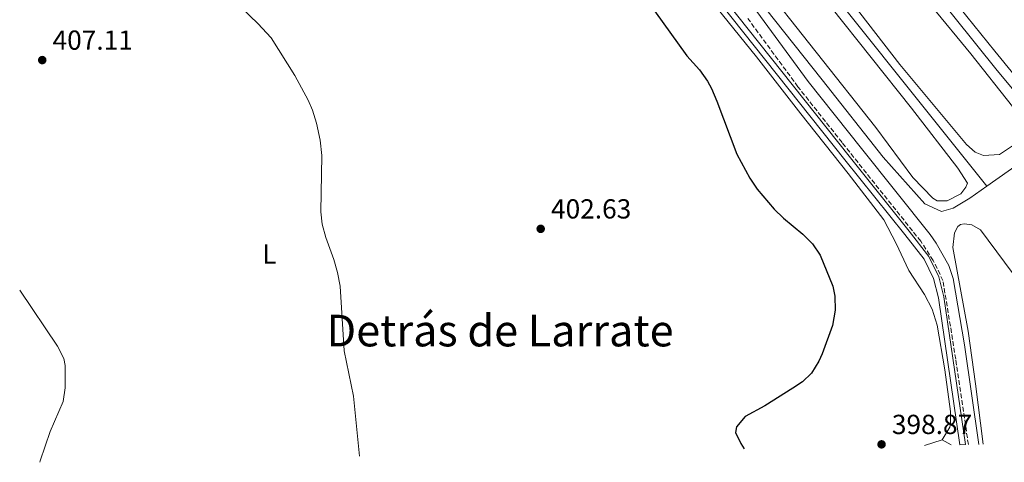
# Model space of a CAD drawing. Units: metres. Extents: x 631984 to 635456, y 4694980 to 4697358.
# Drawn here: x 632026 to 632384, y 4694980 to 4695141 of the extents above; entities that cross this region are included whole.
import ezdxf
from ezdxf.enums import TextEntityAlignment as Align

# ---------------------------------------------------------------- set-up
doc = ezdxf.new("R2010")
doc.units = ezdxf.units.M
doc.header["$MEASUREMENT"] = 0
doc.linetypes.add('DGN Style 3', pattern=[2.435890702152634, 1.739921930109024, -0.6959687720436097])
for name, color, linetype, lineweight in [('Acequia sin especificar', 4, 'Continuous', 0), ('Camino', 7, 'DGN Style 3', 0), ('Canal de obra', 4, 'Continuous', 13), ('Cota de punto acotado terreno', 7, 'Continuous', 0), ('Curva de nivel directora', 30, 'Continuous', 30), ('Curva de nivel intermedia', 30, 'Continuous', 0), ('Estanque', 4, 'Continuous', 0), ('Etiqueta de uso rústico', 92, 'Continuous', 0), ('Línea de cambio de uso (parcela vista)', 92, 'Continuous', 0), ('Margen derecho', 7, 'Continuous', 0), ('Punto acotado terreno (símbolo)', 7, 'Continuous', 0), ('Texto de Área (paraje) menor', 7, 'Continuous', 0)]:
    doc.layers.add(name, color=color, linetype=linetype, lineweight=lineweight)
doc.styles.add('Style-Arial', font='arial.ttf')

# ---------------------------------------------------------------- blocks, each defined once
blk = doc.blocks.new('5PATER')
at = {"layer": 'Estanque', "linetype": 'Continuous', "lineweight": 0}
h = blk.add_hatch(color=51, dxfattribs=at)
edge = h.paths.add_edge_path()
edge.add_ellipse((0, 0), major_axis=(-0.1095731443231308, -0.1110710700762829), ratio=0.9994222409660317, start_angle=0, end_angle=360)

msp = doc.modelspace()

# ---------------------------------------------------------------- linework, layer by layer
at = {"layer": 'Acequia sin especificar', "color": 4, "linetype": 'Continuous', "lineweight": 0, "elevation": 394.429999999993, "flags": 128}
msp.add_lwpolyline([(632402.1100000005, 4695098.07), (632381.3700000001, 4695122.83), (632349.8499999996, 4695162.289999999), (632316.4199999999, 4695203.189999999)], dxfattribs=at)
at = {"layer": 'Acequia sin especificar', "color": 4, "linetype": 'Continuous', "lineweight": 0, "extrusion": (0.3581913532255758, 0.287123036409407, 0.8884026769643781), "elevation": 1574929.659540463, "flags": 128}
msp.add_lwpolyline([(3267875.241019086, -3047010.62938313), (3267996.203657561, -3047010.912567423), (3268005.722696727, -3047010.62938313)], dxfattribs=at)
at = {"layer": 'Acequia sin especificar', "color": 4, "linetype": 'Continuous', "lineweight": 0, "extrusion": (0.03630483490072605, 0.02552753193071454, 0.9990146665972215), "elevation": 143207.5614491279, "flags": 128}
msp.add_lwpolyline([(3476942.9164088, -3214661.000683902), (3476942.9164088, -3214690.968289746)], dxfattribs=at)
at = {"layer": 'Acequia sin especificar', "color": 4, "linetype": 'Continuous', "lineweight": 0}
msp.add_polyline3d([(632281.9699999997, 4695165.800000001, 396.7599999999948), (632297.1699999999, 4695145.380000001, 396.7599999999948), (632317.7800000003, 4695119.430000001, 396.2299999999959), (632339.8899999997, 4695091.34, 396.2299999999959), (632355.0499999998, 4695074.369999999, 396.2299999999959), (632361.1200000001, 4695071.640000001, 396.2299999999959), (632365.3799999999, 4695072.800000001, 396.2299999999959), (632371.3899999997, 4695076.470000001, 396.1000000000058), (632377.6200000001, 4695080.850000001, 395.7599999999948)], dxfattribs=at)
at = {"layer": 'Camino', "color": 7, "linetype": 'DGN Style 3', "lineweight": 0}
msp.add_polyline3d([(632370.8799999984, 4694986.899999999, 398.7700000000042), (632366.3000000007, 4695017.940000002, 398.6999999999972), (632361.6700000016, 4695046.480000001, 399.3300000000019), (632358.14, 4695053.820000002, 399.4600000000065), (632353.6000000003, 4695060.809999999, 399.3300000000019), (632324.9899999979, 4695096.699999999, 397.8500000000058), (632308.9999999995, 4695116.960000001, 397.6199999999953), (632290.7299999992, 4695141.830000003, 397.7500000000001)], dxfattribs=at)
at = {"layer": 'Canal de obra', "color": 4, "linetype": 'Continuous', "lineweight": 13}
msp.add_polyline3d([(632369.8499999996, 4694986.880000001, 398.9700000000012), (632367.8300000001, 4694986.84, 398.9700000000012), (632360.0099999999, 4695040.210000001, 398.9700000000012), (632358.25, 4695047.220000001, 398.9700000000012), (632354.7999999998, 4695054.25, 398.9700000000012), (632347.8399999999, 4695063.26, 398.8300000000018), (632326, 4695090.430000001, 399.1000000000058), (632247.9600000001, 4695188.83, 398.9700000000012), (632237.4199999999, 4695201.25, 398.9700000000012), (632233.7699999996, 4695203.4, 399.2599999999948), (632234.5099999999, 4695205.289999999, 399.2599999999948), (632238.7300000006, 4695202.810000001, 398.9700000000012), (632239.6399999997, 4695201.730000001, 398.9700000000012), (632249.5099999999, 4695190.100000001, 398.9700000000012), (632266.3899999997, 4695168.82, 398.9900000000052), (632327.5700000003, 4695091.680000001, 399.1000000000058), (632349.4100000003, 4695064.5, 398.8300000000018), (632356.5099999999, 4695055.310000001, 398.9700000000012), (632360.1399999997, 4695047.91, 398.9700000000012), (632361.9800000006, 4695040.600000001, 398.9700000000012)], close=True, dxfattribs=at)
for points in [[(632367.8300000001, 4694986.84, 398.9700000000012), (632360.0099999999, 4695040.210000001, 398.9700000000012), (632358.25, 4695047.220000001, 398.9700000000012), (632354.7999999998, 4695054.25, 398.9700000000012), (632347.8399999999, 4695063.26, 398.8300000000018), (632326, 4695090.430000001, 399.1000000000058), (632247.9600000001, 4695188.83, 398.9700000000012), (632237.4199999999, 4695201.25, 398.9700000000012), (632233.7699999996, 4695203.4, 399.2599999999948), (632234.5099999999, 4695205.289999999, 399.2599999999948), (632238.7300000006, 4695202.810000001, 398.9700000000012), (632239.6399999997, 4695201.730000001, 398.9700000000012)], [(632369.8499999996, 4694986.880000001, 398.9700000000012), (632361.9800000006, 4695040.600000001, 398.9700000000012), (632360.1399999997, 4695047.91, 398.9700000000012), (632356.5099999999, 4695055.310000001, 398.9700000000012), (632349.4100000003, 4695064.5, 398.8300000000018), (632327.5700000003, 4695091.680000001, 399.1000000000058), (632266.3899999997, 4695168.82, 398.9900000000052)]]:
    msp.add_polyline3d(points, dxfattribs=at)
at = {"layer": 'Curva de nivel directora', "color": 30, "linetype": 'Continuous', "lineweight": 30, "elevation": 400, "flags": 128}
msp.add_lwpolyline([(632256.8499999985, 4695144.600000001), (632268.6199999988, 4695128.190000001), (632273.1699999997, 4695123.130000004), (632276.1799999982, 4695118.939999999), (632277.6199999999, 4695116.300000002), (632279.5399999999, 4695111.680000001), (632286.7999999998, 4695092.470000001), (632291.4800000002, 4695083.720000002), (632294.149999999, 4695079.770000001), (632300.3000000003, 4695072.500000001), (632303.7800000005, 4695069.170000001), (632310.7099999995, 4695063.439999999), (632314.2900000003, 4695059.859999999), (632317.0399999997, 4695055.690000001), (632321.5999999993, 4695044.520000001), (632322.3700000005, 4695040.790000001), (632322.4499999987, 4695035.790000001), (632321.5700000003, 4695030.230000001), (632317.7900000005, 4695019.830000001), (632316.5599999989, 4695017.189999999), (632313.8999999991, 4695012.86), (632310.5899999988, 4695009.660000001), (632307.1399999999, 4695007.350000001), (632296.9299999997, 4695000.930000001), (632289.8300000007, 4694997.060000001), (632286.6799999991, 4694993.410000003), (632286.3300000003, 4694991.29), (632288.2399999992, 4694987.32), (632289.4500000007, 4694985.340000001)], dxfattribs=at)
at = {"layer": 'Curva de nivel intermedia', "color": 30, "linetype": 'Continuous', "lineweight": 0, "flags": 128}
for points, elevation in [([(632106.8400000008, 4695145.609999999), (632112.8400000001, 4695139.930000001), (632117.6600000013, 4695134.720000001), (632126.2199999999, 4695121.05), (632131.0200000011, 4695112.149999999), (632132.6399999993, 4695108.480000001), (632134.1300000001, 4695103.710000001), (632135.4600000001, 4695097.56), (632136.000000001, 4695092.019999999), (632135.63, 4695071.560000001), (632136.2100000011, 4695067.029999999), (632137.5299999999, 4695062.210000001), (632140.4500000012, 4695054.220000001), (632141.7900000003, 4695049.470000001), (632142.7200000001, 4695044.539999999), (632144.1600000017, 4695020.949999999), (632147.5900000005, 4695004.480000001), (632149.6600000003, 4694983.850000001), (632149.7100000017, 4694982.67)], 405.0000000000001), ([(632026.2900000017, 4695043.02), (632039.9700000009, 4695022.659999999), (632042.270000001, 4695018.169999998), (632042.8299999997, 4695015.689999999), (632042.860000001, 4695007.529999999), (632042.1300000001, 4695002.59), (632037.3200000002, 4694991.670000001), (632033.7200000014, 4694981.029999998), (632033.5899999995, 4694980.45)], 410.0000000000001)]:
    msp.add_lwpolyline(points, dxfattribs=dict(at, elevation=elevation))
at = {"layer": 'Línea de cambio de uso (parcela vista)', "color": 92, "linetype": 'Continuous', "lineweight": 0, "extrusion": (-0.02933398605066408, -0.009237276717051195, 0.9995269831181308), "elevation": -61519.52888300022, "flags": 128}
msp.add_lwpolyline([(-4288265.889746019, 2012402.287186524), (-4288265.889746019, 2012409.115561147)], dxfattribs=at)
at = {"layer": 'Línea de cambio de uso (parcela vista)', "color": 92, "linetype": 'Continuous', "lineweight": 0, "elevation": 399.25, "flags": 128}
msp.add_lwpolyline([(632361.4100000003, 4694988.640000001), (632364.7000000002, 4694986.779999999)], dxfattribs=at)
at = {"layer": 'Línea de cambio de uso (parcela vista)', "color": 92, "linetype": 'Continuous', "lineweight": 0}
for points in [[(632393.4600000001, 4695114.050000001, 395.5200000000041), (632380.5300000003, 4695129.84, 395.5200000000041), (632365.29, 4695148.91, 395.5200000000041), (632352.4699999997, 4695166.380000001, 395.5200000000041), (632334.9500000002, 4695188.24, 395.5200000000041), (632319.04, 4695207.369999999, 395.5200000000041), (632315.3600000005, 4695206.730000001, 395.7799999999988), (632314.04, 4695205.930000001, 395.7799999999988), (632313.1699999999, 4695204.550000001, 396.0399999999936), (632313.1500000004, 4695202.609999999, 396.0399999999936), (632313.79, 4695201.119999999, 396.0399999999936), (632321.9600000001, 4695191.560000001, 396.3099999999977), (632357.6500000004, 4695146.119999999, 396.4400000000023), (632371.7999999998, 4695128.939999999, 396.4400000000023), (632386.8700000001, 4695109.779999999, 396.4400000000023)], [(632387.6100000005, 4695096, 396.4400000000023), (632382.1900000004, 4695092.279999999, 396.4400000000023), (632376.3899999997, 4695091.99, 396.1699999999983), (632373.3200000003, 4695093.140000001, 396.1699999999983), (632370.1900000004, 4695095.980000001, 396.1699999999983), (632346.0199999996, 4695125, 396.4400000000023), (632314.0899999999, 4695166.539999999, 396.4400000000023)], [(632306.25, 4695164.58, 397.4900000000052), (632350.2000000002, 4695109.24, 397.6199999999953), (632367.0499999998, 4695087.369999999, 397.75), (632370.5199999996, 4695081.930000001, 397.75), (632369.9800000006, 4695080.480000001, 397.75), (632368.1299999999, 4695078.060000001, 397.75), (632363.1699999999, 4695075.449999999, 397.75), (632359.5499999998, 4695075.49, 397.75), (632358.0099999999, 4695076.439999999, 397.75), (632350.75, 4695084.01, 397.75), (632337.2400000002, 4695102.140000001, 397.75), (632293.8899999997, 4695156.99, 397.6199999999953)], [(632279.5300000003, 4695145.66, 399.1199999999953), (632293.8799999999, 4695127.9, 398.7299999999959), (632310.0899999999, 4695107.180000001, 398.4700000000012), (632327.1900000004, 4695085.480000001, 398.7299999999959), (632340.2400000002, 4695068.609999999, 399.3899999999995), (632344.6699999999, 4695060.01, 399.7799999999988), (632349.2199999997, 4695050.16, 399.6499999999942), (632354.9199999999, 4695041.439999999, 399.3899999999995), (632357.7999999998, 4695036.15, 399.25), (632359.5999999996, 4695030.32, 399.25), (632362.3600000005, 4695014.09, 398.8600000000006), (632364.4100000003, 4694998.930000001, 398.6000000000058), (632364.4000000004, 4694994.560000001, 398.6000000000058), (632364.1100000005, 4694993.199999999, 398.6000000000058), (632361.4100000003, 4694988.640000001, 399.25)], [(632376.2199999997, 4694987, 398.1999999999971), (632373.4800000006, 4695009.039999999, 398.3099999999977), (632370.79, 4695028.140000001, 398.179999999993), (632365.2599999999, 4695058.49, 397.9100000000035), (632365.8200000003, 4695063.9, 397.7799999999988), (632367.0899999999, 4695066.210000001, 397.7799999999988), (632367.9900000002, 4695066.92, 397.7799999999988), (632369.3300000001, 4695067.140000001, 397.7799999999988), (632372.1200000001, 4695066.730000001, 397.7799999999988), (632375.2999999998, 4695064.91, 397.7799999999988), (632401.4500000002, 4695029.730000001, 398.0500000000029), (632417.0499999998, 4695009.82, 398.179999999993), (632424.0499999998, 4694999.890000001, 398.3099999999977), (632426.9000000004, 4694995.359999999, 398.3099999999977), (632427.1500000004, 4694993.180000001, 398.3099999999977), (632427.0300000003, 4694991.91, 398.3099999999977), (632425.7800000003, 4694989.09, 398.3099999999977), (632424.4600000001, 4694987.92, 398.3099999999977)]]:
    msp.add_polyline3d(points, dxfattribs=at)
at = {"layer": 'Margen derecho', "color": 7, "linetype": 'Continuous', "lineweight": 0}
msp.add_polyline3d([(632374.7399999985, 4694986.970000001, 398.8000000000031), (632369.4899999981, 4695023.170000004, 398.7299999999961), (632365.3700000008, 4695047.260000002, 399.3300000000019), (632363.7899999984, 4695051.989999999, 399.4100000000035), (632359.2300000008, 4695060.060000001, 399.4199999999984), (632356.9699999989, 4695063.239999998, 399.3300000000019), (632332.0300000008, 4695094.480000002, 397.9900000000052), (632312.7500000002, 4695118.899999999, 397.6199999999953), (632294.0399999997, 4695144.32, 397.7500000000001)], dxfattribs=at)

# ---------------------------------------------------------------- block references
at = {"layer": 'Punto acotado terreno (símbolo)', "color": 7, "linetype": 'Continuous', "lineweight": 0, "xscale": 10, "yscale": 10, "zscale": 10}
for p in [(632034.479999999, 4695126.660000003, 407.1100000000006), (632215.5399999977, 4695065.320000002, 402.6300000000047), (632339.3600000001, 4694986.980000001, 398.8699999999953)]:
    msp.add_blockref('5PATER', p, dxfattribs=at)

# ---------------------------------------------------------------- texts
at = {"layer": 'Cota de punto acotado terreno', "color": 7, "linetype": 'Continuous', "lineweight": 0, "style": 'Style-Arial'}
for s, p in [('407.11', (632038.2300000002, 4695130.409999999, 407.1100000000006)), ('402.63', (632219.2899999989, 4695069.069999999, 402.6300000000047)), ('398.87', (632343.1099999989, 4694990.730000001, 398.8699999999953))]:
    msp.add_text(s, height=7.000000000000002, dxfattribs=at).set_placement(p)
at = {"layer": 'Etiqueta de uso rústico', "color": 92, "linetype": 'Continuous', "lineweight": 0, "style": 'Style-Arial'}
msp.add_text('L', height=7.000000000000002, dxfattribs=at).set_placement((632116.9914203802, 4695056.130009997, 406.0800000000018), align=Align.MIDDLE_CENTER)
at = {"layer": 'Texto de Área (paraje) menor', "color": 7, "linetype": 'Continuous', "lineweight": 0, "style": 'Style-Arial'}
msp.add_text('Detrás de Larrate', height=11.5, dxfattribs=at).set_placement((632200.7690120926, 4695028.340009999, 404.4199999999983), align=Align.MIDDLE_CENTER)

doc.saveas('drawing.dxf')
